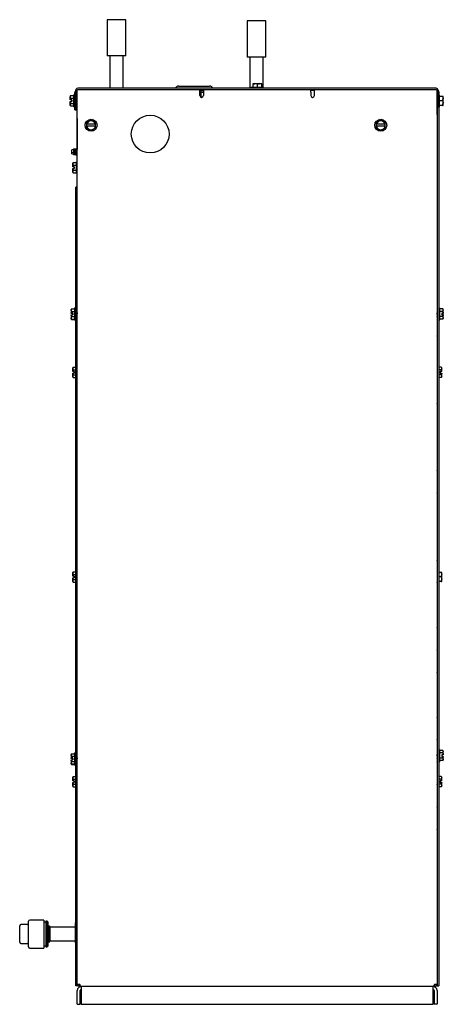
# Model space of a CAD drawing. Units: inches. Extents: x 7.8 to 12.3, y 3.4 to 13.8.
import ezdxf

# ---------------------------------------------------------------- set-up
doc = ezdxf.new("R2010")
doc.units = ezdxf.units.IN
doc.header["$MEASUREMENT"] = 0
doc.layers.add('20', color=7, linetype='Continuous')
doc.layers.add('DV1_Default', color=7, linetype='Continuous')

# ---------------------------------------------------------------- blocks, each defined once
blk = doc.blocks.new('SE')
at = {"layer": 'DV1_Default', "color": 7, "linetype": 'Continuous'}
for p, q in [((8.957, 13.764), (8.762, 13.764)), ((8.762, 13.764), (8.762, 13.382)), ((8.957, 13.382), (8.957, 13.764)), ((10.431, 13.753), (10.236, 13.753)), ((10.236, 13.753), (10.236, 13.371)), ((10.431, 13.371), (10.431, 13.753)), ((8.957, 13.382), (8.762, 13.382)), ((8.789, 13.382), (8.789, 13.042)), ((8.93, 13.042), (8.93, 13.382)), ((10.431, 13.371), (10.236, 13.371)), ((10.263, 13.371), (10.263, 13.042)), ((10.404, 13.052), (10.404, 13.371)), ((10.317, 13.09), (10.294, 13.09)), ((10.294, 13.086), (10.317, 13.09)), ((10.294, 13.09), (10.294, 13.086)), ((10.294, 13.09), (10.294, 13.09)), ((10.294, 13.086), (10.294, 13.052)), ((10.364, 13.09), (10.317, 13.09)), ((10.34, 13.086), (10.364, 13.09)), ((10.34, 13.086), (10.34, 13.052)), ((10.386, 13.09), (10.364, 13.09)), ((10.387, 13.09), (10.386, 13.09)), ((10.387, 13.086), (10.387, 13.09)), ((10.389, 13.09), (10.387, 13.09)), ((10.387, 13.086), (10.387, 13.052)), ((10.389, 13.086), (10.389, 13.09)), ((10.389, 13.09), (10.389, 13.09)), ((10.389, 13.086), (10.389, 13.052)), ((8.412, 12.973), (8.411, 12.973)), ((8.421, 12.973), (8.412, 12.973)), ((8.42, 12.996), (8.42, 12.973)), ((8.422, 12.815), (8.422, 12.996)), ((8.431, 12.84), (8.431, 13.022)), ((8.446, 12.84), (8.446, 13.022)), ((12.225, 13.042), (8.452, 13.042)), ((12.225, 13.027), (8.452, 13.027)), ((8.471, 13.027), (8.452, 13.027)), ((9.737, 13.027), (8.471, 13.027)), ((9.515, 13.064), (9.516, 13.064)), ((9.516, 13.064), (9.839, 13.064)), ((9.737, 12.965), (9.737, 13.027)), ((9.775, 13.02), (9.737, 13.02)), ((9.737, 13.017), (9.775, 13.017)), ((9.753, 13.004), (9.737, 13.004)), ((9.753, 12.955), (9.753, 13.004)), ((9.753, 13.002), (9.775, 13.002)), ((9.775, 13.02), (9.775, 13.002)), ((9.775, 13.002), (9.775, 12.965)), ((10.278, 13.052), (10.403, 13.052)), ((10.278, 13.052), (10.278, 13.042)), ((10.403, 13.042), (10.403, 13.052)), ((10.405, 13.052), (10.404, 13.052)), ((10.405, 13.042), (10.405, 13.052)), ((10.906, 13.002), (10.906, 13.02)), ((10.943, 13.017), (10.906, 13.017)), ((10.906, 13.002), (10.906, 12.965)), ((12.21, 13.027), (10.943, 13.027)), ((10.943, 12.965), (10.943, 13.027)), ((12.225, 13.027), (12.21, 13.027)), ((12.231, 13.041), (12.231, 13.042)), ((12.231, 13.022), (12.231, 12.84)), ((12.237, 13.008), (12.237, 3.584)), ((12.237, 13.008), (12.252, 13.008)), ((12.246, 13.022), (12.246, 12.84)), ((12.252, 13.008), (12.252, 3.584)), ((12.259, 12.971), (12.252, 12.971)), ((8.377, 12.964), (8.373, 12.957)), ((8.377, 12.937), (8.373, 12.951)), ((8.373, 12.919), (8.374, 12.919)), ((8.374, 12.901), (8.373, 12.901)), ((8.377, 12.856), (8.373, 12.87)), ((8.373, 12.867), (8.373, 12.87)), ((8.373, 12.863), (8.377, 12.856)), ((8.39, 12.919), (8.374, 12.919)), ((8.377, 12.883), (8.374, 12.901)), ((8.374, 12.901), (8.39, 12.901)), ((8.377, 12.964), (8.412, 12.964)), ((8.377, 12.937), (8.412, 12.937)), ((8.377, 12.883), (8.412, 12.883)), ((8.389, 12.901), (8.389, 12.919)), ((8.389, 12.919), (8.389, 12.901)), ((8.39, 12.901), (8.39, 12.919)), ((8.39, 12.919), (8.39, 12.901)), ((8.412, 12.964), (8.412, 12.937)), ((8.412, 12.937), (8.412, 12.883)), ((8.412, 12.883), (8.412, 12.856)), ((12.294, 12.955), (12.259, 12.955)), ((12.294, 12.908), (12.259, 12.908)), ((12.297, 12.955), (12.294, 12.955)), ((12.294, 12.955), (12.298, 12.932)), ((12.294, 12.908), (12.298, 12.885)), ((12.298, 12.954), (12.297, 12.955)), ((8.377, 12.856), (8.412, 12.856)), ((8.411, 12.847), (8.412, 12.847)), ((8.412, 12.847), (8.421, 12.847)), ((8.42, 12.847), (8.42, 12.815)), ((8.42, 12.815), (8.422, 12.815)), ((8.422, 12.815), (8.436, 12.815)), ((8.431, 12.84), (8.446, 12.84)), ((8.436, 12.815), (8.436, 12.84)), ((8.441, 12.815), (8.441, 12.84)), ((8.441, 12.815), (8.441, 12.84)), ((8.441, 12.815), (8.441, 12.815)), ((8.446, 12.815), (8.441, 12.815)), ((8.446, 3.604), (8.446, 12.84)), ((12.246, 12.84), (12.231, 12.84)), ((12.235, 12.84), (12.235, 3.604)), ((12.235, 12.766), (12.235, 12.84)), ((12.237, 12.815), (12.235, 12.815)), ((12.235, 12.766), (12.235, 10.905)), ((12.235, 12.766), (12.235, 12.766)), ((12.252, 12.845), (12.259, 12.845)), ((12.294, 12.861), (12.259, 12.861)), ((12.294, 12.861), (12.297, 12.861)), ((12.297, 12.861), (12.298, 12.862)), ((8.446, 12.723), (8.445, 12.723)), ((8.445, 12.678), (8.445, 12.401)), ((8.446, 12.723), (8.446, 12.723)), ((8.569, 12.693), (8.546, 12.68)), ((8.546, 12.68), (8.546, 12.662)), ((8.546, 12.662), (8.547, 12.662)), ((8.546, 12.662), (8.546, 12.643)), ((8.639, 12.662), (8.547, 12.662)), ((8.593, 12.707), (8.569, 12.693)), ((8.616, 12.693), (8.593, 12.707)), ((8.64, 12.68), (8.616, 12.693)), ((8.639, 12.662), (8.64, 12.662)), ((8.64, 12.662), (8.64, 12.68)), ((8.64, 12.643), (8.64, 12.662)), ((11.618, 12.693), (11.595, 12.68)), ((11.595, 12.68), (11.595, 12.662)), ((11.595, 12.662), (11.596, 12.662)), ((11.595, 12.662), (11.595, 12.643)), ((11.688, 12.662), (11.596, 12.662)), ((11.642, 12.707), (11.618, 12.693)), ((11.665, 12.693), (11.642, 12.707)), ((11.689, 12.68), (11.665, 12.693)), ((11.688, 12.662), (11.689, 12.662)), ((11.689, 12.662), (11.689, 12.68)), ((11.689, 12.643), (11.689, 12.662)), ((8.546, 12.643), (8.546, 12.625)), ((8.547, 12.643), (8.546, 12.643)), ((8.546, 12.625), (8.569, 12.612)), ((8.639, 12.643), (8.547, 12.643)), ((8.569, 12.612), (8.593, 12.598)), ((8.593, 12.598), (8.616, 12.612)), ((8.616, 12.612), (8.64, 12.625)), ((8.64, 12.643), (8.639, 12.643)), ((8.64, 12.625), (8.64, 12.643)), ((11.595, 12.643), (11.595, 12.625)), ((11.596, 12.643), (11.595, 12.643)), ((11.595, 12.625), (11.618, 12.612)), ((11.688, 12.643), (11.596, 12.643)), ((11.618, 12.612), (11.642, 12.598)), ((11.642, 12.598), (11.665, 12.612)), ((11.665, 12.612), (11.689, 12.625)), ((11.689, 12.643), (11.688, 12.643)), ((11.689, 12.625), (11.689, 12.643)), ((8.405, 12.398), (8.39, 12.393)), ((8.39, 12.37), (8.39, 12.393)), ((8.39, 12.37), (8.407, 12.361)), ((8.39, 12.35), (8.39, 12.37)), ((8.408, 12.344), (8.39, 12.35)), ((8.406, 12.395), (8.405, 12.398)), ((8.407, 12.361), (8.409, 12.36)), ((8.411, 12.4), (8.408, 12.399)), ((8.41, 12.347), (8.408, 12.344)), ((8.408, 12.344), (8.41, 12.347)), ((8.409, 12.36), (8.411, 12.358)), ((8.412, 12.342), (8.41, 12.347)), ((8.411, 12.358), (8.413, 12.357)), ((8.413, 12.357), (8.416, 12.356)), ((8.416, 12.347), (8.414, 12.342)), ((8.417, 12.401), (8.416, 12.401)), ((8.416, 12.356), (8.418, 12.354)), ((8.419, 12.342), (8.416, 12.347)), ((8.418, 12.354), (8.419, 12.353)), ((8.419, 12.353), (8.42, 12.353)), ((8.423, 12.347), (8.42, 12.342)), ((8.421, 12.352), (8.423, 12.352)), ((8.424, 12.401), (8.423, 12.401)), ((8.423, 12.352), (8.425, 12.35)), ((8.426, 12.342), (8.423, 12.347)), ((8.425, 12.35), (8.426, 12.349)), ((8.426, 12.349), (8.427, 12.349)), ((8.43, 12.347), (8.427, 12.342)), ((8.431, 12.401), (8.429, 12.401)), ((8.429, 12.348), (8.43, 12.347)), ((8.43, 12.347), (8.43, 12.346)), ((8.43, 12.347), (8.43, 12.347)), ((8.437, 12.401), (8.436, 12.401)), ((8.444, 12.401), (8.443, 12.401)), ((8.403, 12.259), (8.399, 12.252)), ((8.403, 12.232), (8.399, 12.246)), ((8.403, 12.259), (8.438, 12.259)), ((8.414, 12.342), (8.412, 12.342)), ((8.42, 12.342), (8.419, 12.342)), ((8.427, 12.342), (8.426, 12.342)), ((8.433, 12.342), (8.434, 12.342)), ((8.446, 12.268), (8.438, 12.268)), ((8.438, 12.259), (8.438, 12.232)), ((8.44, 12.342), (8.441, 12.342)), ((8.416, 12.214), (8.399, 12.214)), ((8.399, 12.214), (8.399, 12.214)), ((8.403, 12.178), (8.399, 12.196)), ((8.399, 12.196), (8.416, 12.196)), ((8.399, 12.196), (8.399, 12.196)), ((8.403, 12.151), (8.399, 12.165)), ((8.399, 12.158), (8.403, 12.151)), ((8.403, 12.232), (8.438, 12.232)), ((8.403, 12.178), (8.438, 12.178)), ((8.403, 12.151), (8.438, 12.151)), ((8.416, 12.196), (8.416, 12.214)), ((8.416, 12.214), (8.416, 12.196)), ((8.438, 12.232), (8.438, 12.178)), ((8.438, 12.178), (8.438, 12.151)), ((8.438, 12.142), (8.446, 12.142)), ((8.446, 11.999), (8.431, 11.999)), ((8.431, 10.7), (8.431, 11.999)), ((12.237, 10.903), (12.235, 10.905)), ((12.235, 10.886), (12.237, 10.884)), ((12.235, 10.885), (12.235, 10.687)), ((8.387, 10.719), (8.383, 10.711)), ((8.383, 10.705), (8.383, 10.711)), ((8.383, 10.705), (8.383, 10.674)), ((8.387, 10.691), (8.383, 10.705)), ((8.387, 10.719), (8.422, 10.719)), ((8.387, 10.691), (8.422, 10.691)), ((8.422, 10.602), (8.422, 10.727)), ((8.431, 10.727), (8.422, 10.727)), ((8.431, 10.629), (8.431, 10.7)), ((8.446, 10.7), (8.431, 10.7)), ((8.431, 10.687), (8.436, 10.695)), ((8.436, 10.695), (8.441, 10.687)), ((8.446, 10.687), (8.443, 10.687)), ((12.237, 10.687), (12.235, 10.687)), ((12.261, 10.727), (12.252, 10.727)), ((12.261, 10.727), (12.261, 10.602)), ((12.296, 10.719), (12.261, 10.719)), ((12.296, 10.691), (12.261, 10.691)), ((12.296, 10.719), (12.3, 10.705)), ((12.3, 10.711), (12.296, 10.719)), ((12.3, 10.705), (12.3, 10.711)), ((12.3, 10.674), (12.3, 10.705)), ((8.383, 10.674), (8.384, 10.674)), ((8.383, 10.669), (8.384, 10.669)), ((8.383, 10.655), (8.383, 10.624)), ((8.384, 10.655), (8.383, 10.655)), ((8.383, 10.624), (8.383, 10.618)), ((8.387, 10.61), (8.383, 10.624)), ((8.383, 10.618), (8.387, 10.61)), ((8.383, 10.613), (8.387, 10.606)), ((8.4, 10.674), (8.384, 10.674)), ((8.4, 10.669), (8.384, 10.669)), ((8.387, 10.637), (8.384, 10.655)), ((8.384, 10.655), (8.4, 10.655)), ((8.387, 10.606), (8.385, 10.615)), ((8.387, 10.637), (8.422, 10.637)), ((8.387, 10.61), (8.422, 10.61)), ((8.387, 10.606), (8.422, 10.606)), ((8.4, 10.655), (8.4, 10.674)), ((8.4, 10.669), (8.4, 10.655)), ((8.422, 10.602), (8.431, 10.602)), ((8.422, 10.597), (8.431, 10.597)), ((8.431, 10.642), (8.441, 10.642)), ((8.431, 10.629), (8.446, 10.629)), ((8.431, 6.012), (8.431, 10.629)), ((12.235, 10.636), (12.235, 10.432)), ((12.252, 10.602), (12.261, 10.602)), ((12.252, 10.595), (12.259, 10.595)), ((12.296, 10.637), (12.261, 10.637)), ((12.296, 10.61), (12.261, 10.61)), ((12.283, 10.674), (12.283, 10.655)), ((12.3, 10.674), (12.283, 10.674)), ((12.294, 10.658), (12.283, 10.658)), ((12.283, 10.655), (12.3, 10.655)), ((12.294, 10.658), (12.294, 10.655)), ((12.3, 10.655), (12.296, 10.637)), ((12.296, 10.637), (12.3, 10.624)), ((12.296, 10.61), (12.3, 10.618)), ((12.3, 10.674), (12.3, 10.674)), ((12.3, 10.624), (12.3, 10.655)), ((12.3, 10.655), (12.3, 10.655)), ((12.3, 10.624), (12.3, 10.618)), ((12.237, 10.43), (12.235, 10.432)), ((12.235, 10.413), (12.235, 10.196)), ((12.235, 10.413), (12.237, 10.411)), ((12.237, 10.194), (12.235, 10.196)), ((12.235, 10.177), (12.235, 9.96)), ((12.235, 10.177), (12.237, 10.175)), ((8.403, 10.103), (8.399, 10.096)), ((8.403, 10.076), (8.399, 10.089)), ((8.403, 10.103), (8.431, 10.103)), ((8.403, 10.076), (8.431, 10.076)), ((12.237, 10.112), (12.235, 10.112)), ((12.279, 10.103), (12.252, 10.103)), ((12.279, 10.076), (12.252, 10.076)), ((12.279, 10.103), (12.283, 10.089)), ((12.283, 10.096), (12.279, 10.103)), ((8.416, 10.058), (8.399, 10.058)), ((8.399, 10.058), (8.399, 10.058)), ((8.403, 10.022), (8.399, 10.04)), ((8.399, 10.04), (8.416, 10.04)), ((8.399, 10.04), (8.399, 10.04)), ((8.403, 9.995), (8.399, 10.008)), ((8.399, 10.002), (8.403, 9.995)), ((8.403, 10.022), (8.431, 10.022)), ((8.403, 9.995), (8.431, 9.995)), ((8.416, 10.04), (8.416, 10.058)), ((8.416, 10.058), (8.416, 10.04)), ((12.235, 9.986), (12.237, 9.986)), ((12.237, 9.958), (12.235, 9.96)), ((12.279, 10.022), (12.252, 10.022)), ((12.279, 9.995), (12.252, 9.995)), ((12.266, 10.058), (12.266, 10.04)), ((12.283, 10.058), (12.266, 10.058)), ((12.266, 10.04), (12.283, 10.04)), ((12.283, 10.04), (12.279, 10.022)), ((12.279, 10.022), (12.283, 10.008)), ((12.279, 9.995), (12.283, 10.002)), ((12.283, 10.058), (12.283, 10.058)), ((12.283, 10.04), (12.283, 10.04)), ((12.235, 9.941), (12.237, 9.939)), ((12.235, 9.94), (12.235, 9.723)), ((12.237, 9.722), (12.235, 9.724)), ((12.235, 9.705), (12.237, 9.703)), ((12.235, 9.704), (12.235, 9.487)), ((12.237, 9.485), (12.235, 9.487)), ((12.235, 9.468), (12.235, 9.251)), ((12.235, 9.468), (12.237, 9.466)), ((12.237, 9.249), (12.235, 9.251)), ((12.235, 9.232), (12.235, 9.015)), ((12.235, 9.232), (12.237, 9.23)), ((12.237, 9.013), (12.235, 9.015)), ((12.235, 8.996), (12.237, 8.994)), ((12.235, 8.995), (12.235, 8.778)), ((12.237, 8.777), (12.235, 8.779)), ((12.235, 8.76), (12.237, 8.758)), ((12.235, 8.759), (12.235, 8.542)), ((12.237, 8.54), (12.235, 8.542)), ((12.235, 8.523), (12.235, 8.306)), ((12.235, 8.523), (12.237, 8.521)), ((12.237, 8.304), (12.235, 8.306)), ((12.235, 8.287), (12.235, 8.07)), ((12.235, 8.287), (12.237, 8.285)), ((12.237, 8.068), (12.235, 8.07)), ((12.235, 8.051), (12.237, 8.049)), ((12.235, 8.05), (12.235, 7.833)), ((8.403, 7.947), (8.399, 7.94)), ((8.403, 7.92), (8.399, 7.933)), ((8.416, 7.902), (8.399, 7.902)), ((8.399, 7.902), (8.399, 7.902)), ((8.403, 7.947), (8.431, 7.947)), ((8.403, 7.92), (8.431, 7.92)), ((8.416, 7.883), (8.416, 7.902)), ((8.416, 7.902), (8.416, 7.883)), ((12.237, 7.955), (12.235, 7.955)), ((12.279, 7.94), (12.252, 7.94)), ((12.279, 7.893), (12.252, 7.893)), ((12.283, 7.94), (12.279, 7.94)), ((12.279, 7.94), (12.283, 7.916)), ((12.279, 7.893), (12.283, 7.869)), ((12.283, 7.939), (12.283, 7.94)), ((8.403, 7.866), (8.399, 7.883)), ((8.399, 7.883), (8.416, 7.883)), ((8.399, 7.883), (8.399, 7.883)), ((8.403, 7.839), (8.399, 7.852)), ((8.399, 7.846), (8.403, 7.839)), ((8.403, 7.866), (8.431, 7.866)), ((8.403, 7.839), (8.431, 7.839)), ((12.237, 7.832), (12.235, 7.834)), ((12.235, 7.815), (12.237, 7.813)), ((12.235, 7.814), (12.235, 7.597)), ((12.279, 7.846), (12.252, 7.846)), ((12.279, 7.846), (12.283, 7.846)), ((12.283, 7.846), (12.283, 7.847)), ((12.237, 7.595), (12.235, 7.597)), ((12.235, 7.578), (12.235, 7.361)), ((12.235, 7.578), (12.237, 7.576)), ((12.237, 7.359), (12.235, 7.361)), ((12.235, 7.342), (12.235, 7.125)), ((12.235, 7.342), (12.237, 7.34)), ((12.237, 7.123), (12.235, 7.125)), ((12.235, 7.106), (12.237, 7.104)), ((12.235, 7.105), (12.235, 6.888)), ((12.237, 6.887), (12.235, 6.889)), ((12.235, 6.87), (12.237, 6.868)), ((12.235, 6.869), (12.235, 6.652)), ((12.237, 6.65), (12.235, 6.652)), ((12.235, 6.633), (12.235, 6.416)), ((12.235, 6.633), (12.237, 6.631)), ((12.237, 6.414), (12.235, 6.416)), ((12.235, 6.397), (12.235, 6.18)), ((12.235, 6.397), (12.237, 6.395)), ((12.237, 6.178), (12.235, 6.18)), ((12.235, 6.161), (12.237, 6.159)), ((12.235, 6.16), (12.235, 6.034)), ((8.387, 6.031), (8.383, 6.024)), ((8.383, 6.017), (8.383, 6.024)), ((8.383, 6.017), (8.383, 5.986)), ((8.387, 6.004), (8.383, 6.017)), ((8.387, 6.031), (8.422, 6.031)), ((8.422, 5.914), (8.422, 6.04)), ((8.431, 6.04), (8.422, 6.04)), ((12.237, 6.034), (12.235, 6.034)), ((12.261, 6.075), (12.252, 6.075)), ((12.261, 6.075), (12.261, 5.949)), ((12.296, 6.066), (12.261, 6.066)), ((12.296, 6.039), (12.261, 6.039)), ((12.283, 6.021), (12.283, 6.003)), ((12.3, 6.021), (12.283, 6.021)), ((12.296, 6.066), (12.3, 6.053)), ((12.3, 6.059), (12.296, 6.066)), ((12.3, 6.053), (12.3, 6.059)), ((12.3, 6.021), (12.3, 6.053)), ((12.3, 6.021), (12.3, 6.021)), ((8.383, 5.986), (8.384, 5.986)), ((8.383, 5.982), (8.384, 5.982)), ((8.383, 5.968), (8.383, 5.936)), ((8.384, 5.968), (8.383, 5.968)), ((8.383, 5.936), (8.383, 5.93)), ((8.387, 5.923), (8.383, 5.936)), ((8.383, 5.93), (8.387, 5.923)), ((8.383, 5.926), (8.387, 5.919)), ((8.4, 5.986), (8.384, 5.986)), ((8.4, 5.982), (8.384, 5.982)), ((8.387, 5.95), (8.384, 5.968)), ((8.384, 5.968), (8.4, 5.968)), ((8.387, 5.919), (8.385, 5.928)), ((8.387, 6.004), (8.422, 6.004)), ((8.387, 5.95), (8.422, 5.95)), ((8.387, 5.923), (8.422, 5.923)), ((8.387, 5.919), (8.422, 5.919)), ((8.4, 5.968), (8.4, 5.986)), ((8.4, 5.982), (8.4, 5.968)), ((8.422, 5.914), (8.431, 5.914)), ((8.431, 5.942), (8.431, 6.012)), ((8.446, 6.012), (8.431, 6.012)), ((8.431, 5.999), (8.436, 6.008)), ((8.431, 5.955), (8.441, 5.955)), ((8.431, 3.584), (8.431, 5.942)), ((8.431, 5.942), (8.446, 5.942)), ((8.436, 6.008), (8.441, 5.999)), ((8.446, 5.999), (8.443, 5.999)), ((12.235, 5.983), (12.235, 5.943)), ((12.235, 5.95), (12.237, 5.95)), ((12.237, 5.942), (12.235, 5.944)), ((12.235, 5.925), (12.237, 5.923)), ((12.235, 5.924), (12.235, 5.707)), ((12.252, 5.949), (12.261, 5.949)), ((12.296, 5.985), (12.261, 5.985)), ((12.296, 5.958), (12.261, 5.958)), ((12.283, 6.003), (12.3, 6.003)), ((12.3, 6.003), (12.296, 5.985)), ((12.296, 5.985), (12.3, 5.972)), ((12.296, 5.958), (12.3, 5.965)), ((12.3, 5.972), (12.3, 6.003)), ((12.3, 6.003), (12.3, 6.003)), ((12.3, 5.972), (12.3, 5.965)), ((8.422, 5.91), (8.431, 5.91)), ((8.403, 5.791), (8.399, 5.783)), ((8.403, 5.763), (8.399, 5.777)), ((8.416, 5.746), (8.399, 5.746)), ((8.399, 5.746), (8.399, 5.746)), ((8.403, 5.709), (8.399, 5.727)), ((8.399, 5.727), (8.416, 5.727)), ((8.399, 5.727), (8.399, 5.727)), ((8.403, 5.791), (8.431, 5.791)), ((8.403, 5.763), (8.431, 5.763)), ((8.403, 5.709), (8.431, 5.709)), ((8.416, 5.727), (8.416, 5.746)), ((8.416, 5.746), (8.416, 5.727)), ((12.237, 5.799), (12.235, 5.799)), ((12.237, 5.705), (12.235, 5.707)), ((12.279, 5.791), (12.252, 5.791)), ((12.279, 5.763), (12.252, 5.763)), ((12.279, 5.709), (12.252, 5.709)), ((12.266, 5.746), (12.266, 5.727)), ((12.283, 5.746), (12.266, 5.746)), ((12.266, 5.727), (12.283, 5.727)), ((12.279, 5.791), (12.283, 5.777)), ((12.283, 5.783), (12.279, 5.791)), ((12.283, 5.727), (12.279, 5.709)), ((12.279, 5.709), (12.283, 5.696)), ((12.283, 5.746), (12.283, 5.746)), ((12.283, 5.727), (12.283, 5.727)), ((8.403, 5.682), (8.399, 5.696)), ((8.399, 5.69), (8.403, 5.682)), ((8.403, 5.682), (8.431, 5.682)), ((12.235, 5.688), (12.235, 5.471)), ((12.235, 5.688), (12.237, 5.686)), ((12.235, 5.674), (12.237, 5.674)), ((12.279, 5.682), (12.252, 5.682)), ((12.279, 5.682), (12.283, 5.69)), ((12.237, 5.469), (12.235, 5.471)), ((12.235, 5.452), (12.235, 5.235)), ((12.235, 5.452), (12.237, 5.45)), ((12.237, 5.233), (12.235, 5.235)), ((12.235, 5.216), (12.237, 5.214)), ((12.235, 5.215), (12.235, 3.604)), ((7.935, 3.996), (7.935, 4.267)), ((8.094, 4.279), (7.947, 4.279)), ((8.094, 4.279), (8.094, 3.984)), ((8.117, 4.255), (8.094, 4.255)), ((8.117, 4.267), (8.117, 3.996)), ((8.129, 4.267), (8.117, 4.267)), ((8.129, 4.267), (8.129, 3.996)), ((8.137, 4.26), (8.129, 4.267)), ((8.137, 4.26), (8.137, 4.004)), ((7.841, 4.044), (7.841, 4.219)), ((7.923, 4.231), (7.853, 4.231)), ((8.148, 4.202), (8.137, 4.202)), ((8.148, 4.202), (8.137, 4.202)), ((8.148, 4.214), (8.148, 4.05)), ((8.154, 4.214), (8.148, 4.214)), ((8.16, 4.208), (8.16, 4.055)), ((8.43, 4.202), (8.16, 4.202)), ((8.431, 4.248), (8.43, 4.248)), ((8.137, 4.061), (8.148, 4.061)), ((8.137, 4.061), (8.148, 4.061)), ((8.148, 4.05), (8.154, 4.05)), ((8.16, 4.061), (8.431, 4.061)), ((7.853, 4.032), (7.923, 4.032)), ((7.947, 3.984), (8.094, 3.984)), ((8.094, 4.008), (8.117, 4.008)), ((8.117, 3.996), (8.129, 3.996)), ((8.129, 3.996), (8.137, 4.004)), ((8.43, 4.037), (8.431, 4.037)), ((8.446, 3.584), (8.431, 3.584)), ((8.446, 3.604), (8.471, 3.604)), ((8.446, 3.584), (8.446, 3.604)), ((8.447, 3.391), (8.447, 3.537)), ((8.473, 3.58), (8.472, 3.58)), ((8.473, 3.58), (8.473, 3.599)), ((8.473, 3.58), (8.485, 3.58)), ((8.476, 3.391), (8.476, 3.537)), ((8.488, 3.579), (8.489, 3.579)), ((8.488, 3.579), (8.488, 3.537)), ((8.488, 3.537), (8.488, 3.391)), ((12.192, 3.579), (8.489, 3.579)), ((12.192, 3.579), (12.193, 3.579)), ((12.21, 3.579), (12.193, 3.579)), ((12.193, 3.537), (12.193, 3.579)), ((12.193, 3.391), (12.193, 3.537)), ((12.205, 3.537), (12.205, 3.391)), ((12.21, 3.604), (12.235, 3.604)), ((12.21, 3.598), (12.21, 3.579)), ((12.234, 3.537), (12.234, 3.391)), ((12.235, 3.604), (12.235, 3.604)), ((12.237, 3.584), (12.252, 3.584)), ((8.447, 3.391), (8.476, 3.391)), ((8.488, 3.391), (12.193, 3.391)), ((12.234, 3.391), (12.205, 3.391))]:
    blk.add_line(p, q, dxfattribs=at)
for centre, radius in [((8.593, 12.652), 0.0628), ((9.215, 12.559), 0.199), ((11.642, 12.652), 0.0628)]:
    blk.add_circle(centre, radius, dxfattribs=at)
for centre, radius, start, end in [((10.316, 13.017), 0.0734, 70.5368, 89.207), ((10.363, 13.017), 0.0734, 70.5368, 89.207), ((10.365, 13.017), 0.0734, 70.5326, 71.7942), ((8.441, 12.996), 0.0207, 117.7465, 180), ((8.442, 12.996), 0.0207, 122.0081, 180), ((8.452, 13.022), 0.0207, 90, 180), ((8.452, 13.022), 0.00586, 90, 180), ((9.515, 13.029), 0.0356, 90, 157.2091), ((9.839, 13.029), 0.0356, 22.7909, 90), ((12.225, 13.022), 0.0207, 0, 90), ((12.225, 13.022), 0.00586, 0, 90), ((8.4, 12.95), 0.027, 147.6532, 178.0336), ((8.4, 12.95), 0.027, 171.9488, 178.0336), ((8.4, 12.869), 0.0271, 147.5936, 177.9512), ((8.4, 12.869), 0.0271, 171.9276, 177.9512), ((8.48, 12.907), 0.107, 163.5175, 173.2678), ((9.756, 12.965), 0.0188, 180, 0), ((9.765, 12.955), 0.0118, 180, 229.7661), ((10.925, 12.965), 0.0188, 180, 0), ((12.224, 12.933), 0.0734, 340.5486, 359.2203), ((12.224, 12.886), 0.0734, 340.525, 359.1938), ((8.593, 12.652), 0.0469, 120, 168.6969), ((8.593, 12.652), 0.0469, 60, 120), ((8.593, 12.652), 0.0469, 11.3031, 60), ((11.642, 12.652), 0.0469, 120, 168.6969), ((11.642, 12.652), 0.0469, 60, 120), ((11.642, 12.652), 0.0469, 11.3031, 60), ((8.593, 12.652), 0.0469, 191.3031, 240), ((8.593, 12.652), 0.0469, 240, 300), ((8.593, 12.652), 0.0469, 300, 348.6969), ((11.642, 12.652), 0.0469, 191.3031, 240), ((11.642, 12.652), 0.0469, 240, 300), ((11.642, 12.652), 0.0469, 300, 348.6969), ((-3.198, 18.222), 12.985, 333.3405, 333.3616), ((18.339, 17.378), 11.107, 206.6294, 206.6591), ((-1.868, 17.556), 11.503, 333.3442, 333.3746), ((18.59, 7.238), 11.384, 153.3316, 153.3625), ((18.634, 17.522), 11.429, 206.6235, 206.6552), ((-1.95, 17.6), 11.603, 333.3477, 333.3778), ((18.533, 7.269), 11.314, 153.3298, 153.3609), ((18.915, 17.66), 11.736, 206.6221, 206.6529), ((-2, 17.628), 11.666, 333.3477, 333.3777), ((18.498, 7.29), 11.267, 153.33, 153.361), ((-1.719, 7.25), 11.357, 26.6388, 26.6706), ((19.418, 17.908), 12.29, 206.6238, 206.6532), ((-1.82, 17.542), 11.472, 333.3449, 333.3753), ((18.497, 7.294), 11.258, 153.3319, 153.3629), ((19.07, 17.732), 11.894, 206.6274, 206.6578), ((-1.795, 7.208), 11.45, 26.6366, 26.6682), ((-1.661, 17.466), 11.302, 333.3407, 333.3716), ((18.566, 7.264), 11.327, 153.3352, 153.3661), ((-1.785, 7.211), 11.445, 26.6341, 26.6645), ((18.836, 17.612), 11.625, 206.6317, 206.6535), ((8.426, 12.245), 0.027, 147.6532, 178.0336), ((8.506, 12.202), 0.107, 163.5175, 173.2678), ((8.426, 12.164), 0.0271, 147.5936, 177.9512), ((8.41, 10.704), 0.027, 147.6234, 177.9924), ((9.11, 11.113), 0.793, 212.0825, 212.7515), ((12.273, 10.706), 0.027, 327.6234, 357.9924), ((8.41, 10.623), 0.027, 147.6234, 177.9924), ((8.49, 10.657), 0.107, 170.4367, 173.2678), ((7.228, 9.92), 1.412, 30.3969, 30.8029), ((11.018, 9.919), 1.412, 30.412, 30.5213), ((12.225, 10.683), 0.0734, 340.5486, 352.7952), ((12.273, 10.625), 0.027, 327.6234, 357.9924), ((8.426, 10.089), 0.027, 147.6532, 178.0336), ((8.506, 10.046), 0.107, 163.5175, 173.2678), ((12.256, 10.09), 0.027, 327.6532, 358.0336), ((12.176, 10.046), 0.107, 6.7322, 16.4825), ((8.426, 10.007), 0.0271, 147.5936, 177.9512), ((12.256, 10.009), 0.0271, 327.5936, 357.9512), ((8.426, 7.932), 0.027, 147.6532, 178.0336), ((8.506, 7.889), 0.107, 163.5175, 173.2678), ((12.21, 7.917), 0.0734, 340.5486, 359.2203), ((8.426, 7.851), 0.0271, 147.5936, 177.9512), ((12.21, 7.87), 0.0734, 340.525, 359.1938), ((8.41, 6.017), 0.027, 147.6234, 177.9924), ((12.273, 6.054), 0.027, 327.6234, 357.9924), ((8.41, 5.935), 0.027, 147.6234, 177.9924), ((8.49, 5.969), 0.107, 171.1841, 173.2678), ((9.11, 6.426), 0.793, 212.0825, 212.7515), ((7.228, 5.232), 1.412, 30.3969, 30.8029), ((11.018, 5.267), 1.412, 30.412, 30.5213), ((11.043, 5.226), 1.416, 30.4046, 30.8093), ((12.273, 5.972), 0.027, 327.6234, 357.9924), ((8.426, 5.776), 0.027, 147.6532, 178.0336), ((8.506, 5.733), 0.107, 163.5175, 173.2678), ((8.426, 5.695), 0.0271, 147.5936, 177.9512), ((12.256, 5.778), 0.027, 327.6532, 358.0336), ((12.176, 5.733), 0.107, 6.7322, 16.4825), ((12.256, 5.697), 0.0271, 327.5936, 357.9512), ((7.947, 4.267), 0.0117, 90, 180), ((7.853, 4.219), 0.0117, 90, 180), ((7.923, 4.243), 0.0117, 270, 0), ((8.154, 4.208), 0.00586, 0, 90), ((8.154, 4.055), 0.00586, 270, 0), ((7.853, 4.044), 0.0117, 180, 270), ((7.923, 4.021), 0.0117, 0, 90), ((7.947, 3.996), 0.0117, 180, 270), ((8.472, 3.605), 0.0252, 180.0134, 270.0024), ((8.488, 3.537), 0.0411, 90, 180), ((8.473, 3.605), 0.0252, 180.1367, 269.9976), ((8.488, 3.537), 0.0117, 90, 180), ((12.193, 3.537), 0.0411, 0, 90), ((12.193, 3.537), 0.0117, 0, 90), ((12.21, 3.604), 0.0252, 269.9976, 359.9866), ((12.21, 3.604), 0.00587, 269.9898, 309.3544), ((12.21, 3.604), 0.00587, 332.655, 359.9423)]:
    blk.add_arc(centre, radius, start, end, dxfattribs=at)
for centre, major_axis, start_param, end_param in [((8.411, 12.91), (0, -0.0628), 2.60944, 3.673745), ((8.412, 12.91), (0, -0.0628), 0, 3.673745), ((8.421, 12.91), (0, -0.0628), 0, 3.141593), ((12.259, 12.908), (0, -0.0628), 0, 3.141593), ((8.373, 12.91), (0, -0.0469), 2.617994, 3.665191), ((8.373, 12.91), (0, -0.0469), 2.617994, 3.665191), ((8.373, 12.91), (0, 0.0469), -1.373519, -0.523599), ((8.373, 12.91), (0, 0.0469), 0.523599, 1.373519), ((8.373, 12.91), (0, 0.0469), -1.373519, -0.523599), ((8.373, 12.91), (0, 0.0469), 0.523599, 1.373519), ((8.373, 12.91), (0, -0.0469), 0.523599, 1.373519), ((8.373, 12.91), (0, -0.0469), -1.373519, -0.523599), ((8.373, 12.91), (0, -0.0469), 0.523599, 1.373519), ((8.373, 12.91), (0, -0.0469), -1.373519, -0.523599), ((8.373, 12.91), (0, 0.0469), 2.617994, 3.665191), ((8.373, 12.91), (0, 0.0469), 2.617994, 3.665191), ((12.298, 12.908), (0, 0.0469), -1.047198, -0.197277), ((12.298, 12.908), (0, -0.0469), 1.047198, 2.094395), ((12.298, 12.908), (0, -0.0469), 0.197277, 1.047198), ((8.411, 12.91), (0, -0.0628), 5.751033, 6.283185), ((8.411, 12.91), (0, -0.0628), 0, 0.532153), ((8.412, 12.91), (0, -0.0628), 5.751033, 6.283185), ((8.445, 12.678), (0, 0.045), 0, 1.570796), ((8.446, 12.678), (0, -0.045), 2.748766, 3.141593), ((8.399, 12.205), (0, -0.0469), 2.617994, 3.665191), ((8.399, 12.205), (0, 0.0469), -1.373519, -0.523599), ((8.399, 12.205), (0, 0.0469), 0.523599, 1.373519), ((8.438, 12.205), (0, -0.0628), 0, 3.673745), ((8.399, 12.205), (0, -0.0469), 0.523599, 1.373519), ((8.399, 12.205), (0, -0.0469), -1.373519, -0.523599), ((8.399, 12.205), (0, 0.0469), 2.617994, 3.665191), ((8.438, 12.205), (0, -0.0628), 5.751033, 6.283185), ((8.383, 10.66), (0, -0.0469), 3.142271, 3.665191), ((8.383, 10.66), (0, 0.0469), 0.523599, 1.373519), ((8.422, 10.66), (0, -0.0628), 3.141593, 3.520202), ((8.383, 10.66), (0, 0.0469), -1.373519, -1.276939), ((8.383, 10.66), (0, -0.0469), -1.373519, -0.523599), ((8.383, 10.66), (0, 0.0469), 2.617994, 3.56939), ((8.422, 10.66), (0, -0.0628), 5.751033, 6.283185), ((8.422, 10.66), (0, -0.0628), 0, 0.369419), ((12.259, 10.658), (0, -0.0628), 0, 0.444824), ((12.298, 10.658), (0, -0.0469), 1.505443, 1.903289), ((8.399, 10.049), (0, -0.0469), 2.617994, 3.665191), ((8.399, 10.049), (0, 0.0469), -1.373519, -0.523599), ((8.399, 10.049), (0, 0.0469), 0.523599, 1.373519), ((12.283, 10.049), (0, -0.0469), -3.665191, -3.142271), ((12.283, 10.049), (0, 0.0469), -1.373519, -0.523599), ((8.399, 10.049), (0, -0.0469), 0.523599, 1.373519), ((8.399, 10.049), (0, -0.0469), -1.373519, -0.523599), ((8.399, 10.049), (0, 0.0469), 2.617994, 3.665191), ((12.283, 10.049), (0, -0.0469), 0.523599, 1.373519), ((12.283, 10.049), (0, 0.0469), 3.142271, 3.665191), ((8.399, 7.893), (0, -0.0469), 2.617994, 3.665191), ((8.399, 7.893), (0, 0.0469), -1.373519, -0.523599), ((8.399, 7.893), (0, 0.0469), 0.523599, 1.373519), ((12.283, 7.893), (0, 0.0469), -1.047198, -0.197277), ((12.283, 7.893), (0, -0.0469), 1.047198, 2.094395), ((8.399, 7.893), (0, -0.0469), 0.523599, 1.373519), ((8.399, 7.893), (0, -0.0469), -1.373519, -0.523599), ((8.399, 7.893), (0, 0.0469), 2.617994, 3.665191), ((12.283, 7.893), (0, -0.0469), 0.197277, 1.047198), ((8.383, 5.973), (0, -0.0469), 3.142271, 3.665191), ((8.422, 5.973), (0, -0.0628), 3.141593, 3.520202), ((8.383, 5.973), (0, 0.0469), 0.523599, 1.373519), ((8.383, 5.973), (0, 0.0469), -1.373519, -1.276939), ((8.383, 5.973), (0, -0.0469), -1.373519, -0.523599), ((8.383, 5.973), (0, 0.0469), 2.617994, 3.56939), ((8.422, 5.973), (0, -0.0628), 5.751033, 6.283185), ((8.422, 5.973), (0, -0.0628), 0, 0.369419), ((8.399, 5.736), (0, -0.0469), 2.617994, 3.665191), ((8.399, 5.736), (0, 0.0469), -1.373519, -0.523599), ((8.399, 5.736), (0, 0.0469), 0.523599, 1.373519), ((8.399, 5.736), (0, -0.0469), 0.523599, 1.373519), ((8.399, 5.736), (0, -0.0469), -1.373519, -0.523599), ((12.283, 5.736), (0, -0.0469), -3.665191, -3.142271), ((12.283, 5.736), (0, 0.0469), -1.373519, -0.523599), ((12.283, 5.736), (0, -0.0469), 0.523599, 1.373519), ((8.399, 5.736), (0, 0.0469), 2.617994, 3.665191), ((12.283, 5.736), (0, 0.0469), 3.142271, 3.665191), ((8.43, 4.143), (0, 0.105), 2.451102, 6.283185), ((8.43, 4.143), (0, 0.105), 0, 0.973511), ((8.43, 4.143), (0, 0.0761), 3.141593, 6.283185), ((8.43, 4.143), (0, 0.0761), 0, 0.677428)]:
    blk.add_ellipse(centre, major_axis=major_axis, ratio=0.000392, start_param=start_param, end_param=end_param, dxfattribs=at)
for centre in [(8.445, 12.535), (8.446, 12.535)]:
    blk.add_ellipse(centre, major_axis=(0, -0.0352), ratio=0.000392, dxfattribs=at)
for points, knots in [([(9.784, 13.027), (9.782, 13.027), (9.781, 13.027), (9.778, 13.024), (9.776, 13.022), (9.775, 13.02)], [0, 0, 0, 0, 0.5, 0.5, 1, 1, 1, 1]), ([(10.906, 13.02), (10.904, 13.022), (10.903, 13.024), (10.9, 13.027), (10.899, 13.027), (10.897, 13.027)], [0, 0, 0, 0, 0.5, 0.5, 1, 1, 1, 1]), ([(8.405, 12.398), (8.405, 12.398), (8.405, 12.397), (8.406, 12.396), (8.406, 12.39), (8.406, 12.376), (8.407, 12.368), (8.407, 12.361)], [0, 0, 0, 0, 0.07289, 0.07289, 0.536445, 0.536445, 1, 1, 1, 1]), ([(8.406, 12.395), (8.406, 12.396), (8.407, 12.394), (8.407, 12.389), (8.407, 12.384), (8.408, 12.373), (8.408, 12.368), (8.408, 12.361), (8.409, 12.36), (8.409, 12.36)], [0, 0, 0, 0, 0.291607, 0.291607, 0.617573, 0.617573, 0.943539, 0.943539, 1, 1, 1, 1]), ([(8.411, 12.358), (8.41, 12.366), (8.41, 12.375), (8.409, 12.39), (8.409, 12.396), (8.408, 12.398), (8.408, 12.399), (8.408, 12.399)], [0, 0, 0, 0, 0.437003, 0.437003, 0.874006, 0.874006, 1, 1, 1, 1]), ([(8.411, 12.4), (8.411, 12.4), (8.411, 12.4), (8.411, 12.398), (8.411, 12.396), (8.412, 12.387), (8.412, 12.381), (8.412, 12.369), (8.413, 12.363), (8.413, 12.357)], [0, 0, 0, 0, 0.07281, 0.07281, 0.381873, 0.381873, 0.690937, 0.690937, 1, 1, 1, 1]), ([(8.413, 12.395), (8.413, 12.395), (8.414, 12.393), (8.414, 12.388), (8.414, 12.383), (8.415, 12.372), (8.415, 12.366), (8.415, 12.359), (8.415, 12.357), (8.416, 12.356)], [0, 0, 0, 0, 0.235088, 0.235088, 0.556146, 0.556146, 0.877205, 0.877205, 1, 1, 1, 1]), ([(8.418, 12.354), (8.418, 12.355), (8.418, 12.357), (8.418, 12.365), (8.418, 12.372), (8.417, 12.386), (8.417, 12.392), (8.416, 12.399), (8.416, 12.401), (8.416, 12.401)], [0, 0, 0, 0, 0.082172, 0.082172, 0.404093, 0.404093, 0.726015, 0.726015, 1, 1, 1, 1]), ([(8.419, 12.353), (8.419, 12.355), (8.419, 12.359), (8.419, 12.365), (8.419, 12.372), (8.418, 12.378), (8.418, 12.385), (8.418, 12.39), (8.418, 12.395), (8.417, 12.398), (8.417, 12.4), (8.417, 12.401), (8.417, 12.401)], [0, 0, 0, 0, 0.100501, 0.201003, 0.301504, 0.402006, 0.502507, 0.603009, 0.70351, 0.804012, 0.904513, 1, 1, 1, 1]), ([(8.42, 12.395), (8.42, 12.395), (8.42, 12.393), (8.421, 12.387), (8.421, 12.382), (8.422, 12.371), (8.422, 12.365), (8.422, 12.357), (8.422, 12.354), (8.423, 12.352)], [0, 0, 0, 0, 0.235377, 0.235377, 0.522956, 0.522956, 0.810535, 0.810535, 1, 1, 1, 1]), ([(8.425, 12.35), (8.425, 12.352), (8.425, 12.355), (8.425, 12.363), (8.424, 12.371), (8.424, 12.384), (8.424, 12.39), (8.423, 12.399), (8.423, 12.401), (8.423, 12.401), (8.423, 12.401), (8.423, 12.401)], [0, 0, 0, 0, 0.123381, 0.123381, 0.412183, 0.412183, 0.700985, 0.700985, 0.989786, 0.989786, 1, 1, 1, 1]), ([(8.426, 12.349), (8.426, 12.351), (8.426, 12.354), (8.426, 12.359), (8.426, 12.365), (8.425, 12.377), (8.425, 12.394), (8.424, 12.401), (8.424, 12.401)], [0, 0, 0, 0, 0.0836947, 0.1701057, 0.2591734, 0.350897, 0.6755052, 1, 1, 1, 1]), ([(8.427, 12.395), (8.427, 12.395), (8.427, 12.393), (8.428, 12.386), (8.428, 12.38), (8.428, 12.369), (8.429, 12.363), (8.429, 12.354), (8.429, 12.35), (8.43, 12.348), (8.43, 12.348), (8.43, 12.347)], [0, 0, 0, 0, 0.21545, 0.21545, 0.453751, 0.453751, 0.692052, 0.692052, 0.930354, 0.930354, 1, 1, 1, 1]), ([(8.433, 12.342), (8.433, 12.342), (8.433, 12.342), (8.432, 12.345), (8.432, 12.35), (8.431, 12.362), (8.431, 12.369), (8.431, 12.383), (8.43, 12.389), (8.43, 12.398), (8.43, 12.401), (8.429, 12.401), (8.429, 12.401), (8.429, 12.401)], [0, 0, 0, 0, 0.097777, 0.097777, 0.317081, 0.317081, 0.536385, 0.536385, 0.755689, 0.755689, 0.974994, 0.974994, 1, 1, 1, 1]), ([(8.434, 12.342), (8.434, 12.342), (8.433, 12.344), (8.433, 12.354), (8.432, 12.371), (8.432, 12.387), (8.431, 12.398), (8.431, 12.401), (8.431, 12.401)], [0, 0, 0, 0, 0.126143, 0.316302, 0.497527, 0.66978, 0.833025, 1, 1, 1, 1]), ([(8.433, 12.395), (8.434, 12.395), (8.434, 12.392), (8.434, 12.384), (8.435, 12.379), (8.435, 12.368), (8.435, 12.362), (8.436, 12.353), (8.436, 12.349), (8.437, 12.348), (8.437, 12.347), (8.437, 12.347)], [0, 0, 0, 0, 0.230767, 0.230767, 0.468255, 0.468255, 0.705744, 0.705744, 0.943232, 0.943232, 1, 1, 1, 1]), ([(8.44, 12.342), (8.439, 12.342), (8.439, 12.342), (8.439, 12.344), (8.439, 12.349), (8.438, 12.36), (8.438, 12.367), (8.437, 12.381), (8.437, 12.388), (8.437, 12.397), (8.436, 12.4), (8.436, 12.401), (8.436, 12.401), (8.436, 12.401)], [0, 0, 0, 0, 0.081743, 0.081743, 0.306015, 0.306015, 0.530286, 0.530286, 0.754558, 0.754558, 0.978829, 0.978829, 1, 1, 1, 1]), ([(8.441, 12.342), (8.44, 12.342), (8.44, 12.345), (8.439, 12.36), (8.439, 12.384), (8.438, 12.399), (8.437, 12.401), (8.437, 12.401)], [0, 0, 0, 0, 0.158464, 0.381728, 0.627144, 0.894387, 1, 1, 1, 1]), ([(8.44, 12.395), (8.44, 12.395), (8.44, 12.395), (8.44, 12.394), (8.441, 12.392), (8.441, 12.383), (8.441, 12.378), (8.442, 12.366), (8.442, 12.361), (8.443, 12.352), (8.443, 12.349), (8.443, 12.348), (8.443, 12.347), (8.443, 12.347)], [0, 0, 0, 0, 0.010052, 0.010052, 0.248474, 0.248474, 0.486896, 0.486896, 0.725318, 0.725318, 0.963739, 0.963739, 1, 1, 1, 1]), ([(8.446, 12.342), (8.446, 12.344), (8.446, 12.348), (8.445, 12.358), (8.445, 12.365), (8.444, 12.379), (8.444, 12.386), (8.444, 12.396), (8.443, 12.4), (8.443, 12.401), (8.443, 12.401), (8.443, 12.401)], [0, 0, 0, 0, 0.2255212, 0.2255212, 0.4619222, 0.4619222, 0.6983232, 0.6983232, 0.9347242, 0.9347242, 1, 1, 1, 1]), ([(8.446, 12.361), (8.446, 12.364), (8.446, 12.376), (8.445, 12.394), (8.444, 12.401), (8.444, 12.401)], [0, 0, 0, 0, 0.18153, 0.590794, 1, 1, 1, 1]), ([(8.431, 10.687), (8.432, 10.687), (8.433, 10.685), (8.434, 10.678), (8.435, 10.673), (8.437, 10.662), (8.438, 10.657), (8.439, 10.648), (8.44, 10.644), (8.441, 10.643), (8.441, 10.643), (8.441, 10.643)], [0, 0, 0, 0, 0.24916, 0.24916, 0.49832, 0.49832, 0.74748, 0.74748, 0.996641, 0.996641, 1, 1, 1, 1]), ([(8.446, 10.634), (8.446, 10.634), (8.446, 10.635), (8.445, 10.637), (8.444, 10.641), (8.442, 10.654), (8.442, 10.661), (8.44, 10.676), (8.439, 10.683), (8.438, 10.692), (8.437, 10.695), (8.436, 10.695)], [0, 0, 0, 0, 0.022614, 0.022614, 0.26696, 0.26696, 0.511307, 0.511307, 0.755653, 0.755653, 1, 1, 1, 1]), ([(8.443, 10.684), (8.443, 10.683), (8.443, 10.682), (8.444, 10.679), (8.444, 10.676), (8.445, 10.673), (8.445, 10.671), (8.446, 10.668), (8.446, 10.667), (8.446, 10.666), (8.446, 10.665), (8.446, 10.665)], [0, 0, 0, 0, 0.184733, 0.361337, 0.517671, 0.653718, 0.769462, 0.864891, 0.939993, 0.994761, 1, 1, 1, 1]), ([(12.237, 10.659), (12.237, 10.663), (12.236, 10.667), (12.235, 10.673), (12.235, 10.674), (12.235, 10.675)], [0, 0, 0, 0, 0.7402678, 0.7402678, 1, 1, 1, 1]), ([(12.235, 10.639), (12.235, 10.638), (12.235, 10.637), (12.236, 10.636), (12.236, 10.635), (12.236, 10.634)], [0, 0, 0, 0, 0.38943, 0.38943, 1, 1, 1, 1]), ([(12.237, 6.007), (12.237, 6.011), (12.236, 6.015), (12.235, 6.02), (12.235, 6.022), (12.235, 6.023)], [0, 0, 0, 0, 0.740268, 0.740268, 1, 1, 1, 1]), ([(8.431, 5.999), (8.432, 5.999), (8.433, 5.997), (8.434, 5.99), (8.435, 5.985), (8.437, 5.975), (8.438, 5.969), (8.439, 5.96), (8.44, 5.957), (8.441, 5.955), (8.441, 5.955), (8.441, 5.955)], [0, 0, 0, 0, 0.24916, 0.24916, 0.49832, 0.49832, 0.74748, 0.74748, 0.996641, 0.996641, 1, 1, 1, 1]), ([(8.446, 5.947), (8.446, 5.947), (8.446, 5.947), (8.445, 5.949), (8.444, 5.954), (8.442, 5.966), (8.442, 5.974), (8.44, 5.988), (8.439, 5.995), (8.438, 6.005), (8.437, 6.008), (8.436, 6.008)], [0, 0, 0, 0, 0.0226139, 0.0226139, 0.2669604, 0.2669604, 0.5113069, 0.5113069, 0.7556535, 0.7556535, 1, 1, 1, 1]), ([(8.443, 5.997), (8.443, 5.996), (8.443, 5.994), (8.444, 5.991), (8.444, 5.988), (8.445, 5.986), (8.445, 5.983), (8.446, 5.981), (8.446, 5.979), (8.446, 5.978), (8.446, 5.978), (8.446, 5.978)], [0, 0, 0, 0, 0.184733, 0.361337, 0.517671, 0.653718, 0.769462, 0.864891, 0.939993, 0.994761, 1, 1, 1, 1]), ([(12.235, 5.987), (12.235, 5.986), (12.235, 5.985), (12.236, 5.983), (12.236, 5.983), (12.236, 5.982)], [0, 0, 0, 0, 0.38943, 0.38943, 1, 1, 1, 1]), ([(8.471, 3.604), (8.473, 3.6), (8.474, 3.597), (8.477, 3.591), (8.479, 3.588), (8.482, 3.584), (8.483, 3.582), (8.486, 3.579), (8.488, 3.579), (8.489, 3.579)], [0, 0, 0, 0, 0.25, 0.25, 0.5, 0.5, 0.75, 0.75, 1, 1, 1, 1]), ([(12.192, 3.579), (12.193, 3.579), (12.195, 3.579), (12.198, 3.582), (12.199, 3.584), (12.202, 3.588), (12.204, 3.591), (12.207, 3.597), (12.208, 3.6), (12.21, 3.604)], [0, 0, 0, 0, 0.25, 0.25, 0.5, 0.5, 0.75, 0.75, 1, 1, 1, 1]), ([(12.204, 3.593), (12.206, 3.594), (12.208, 3.595), (12.212, 3.598), (12.214, 3.599), (12.215, 3.601)], [0, 0, 0, 0, 0.4527276, 0.4527276, 1, 1, 1, 1])]:
    blk.add_open_spline(points, degree=3, knots=knots, dxfattribs=at)
for points in [[(8.384, 10.674), (8.384, 10.68), (8.386, 10.686), (8.387, 10.691)], [(12.296, 10.691), (12.298, 10.686), (12.299, 10.68), (12.3, 10.674)], [(12.296, 6.039), (12.298, 6.033), (12.299, 6.027), (12.3, 6.021)], [(8.384, 5.986), (8.384, 5.992), (8.386, 5.998), (8.387, 6.004)]]:
    blk.add_open_spline(points, degree=3, dxfattribs=at)

msp = doc.modelspace()

# ---------------------------------------------------------------- block references
at = {"layer": '20'}
msp.add_blockref('SE', (0, 0), dxfattribs=at)

doc.saveas('drawing.dxf')
